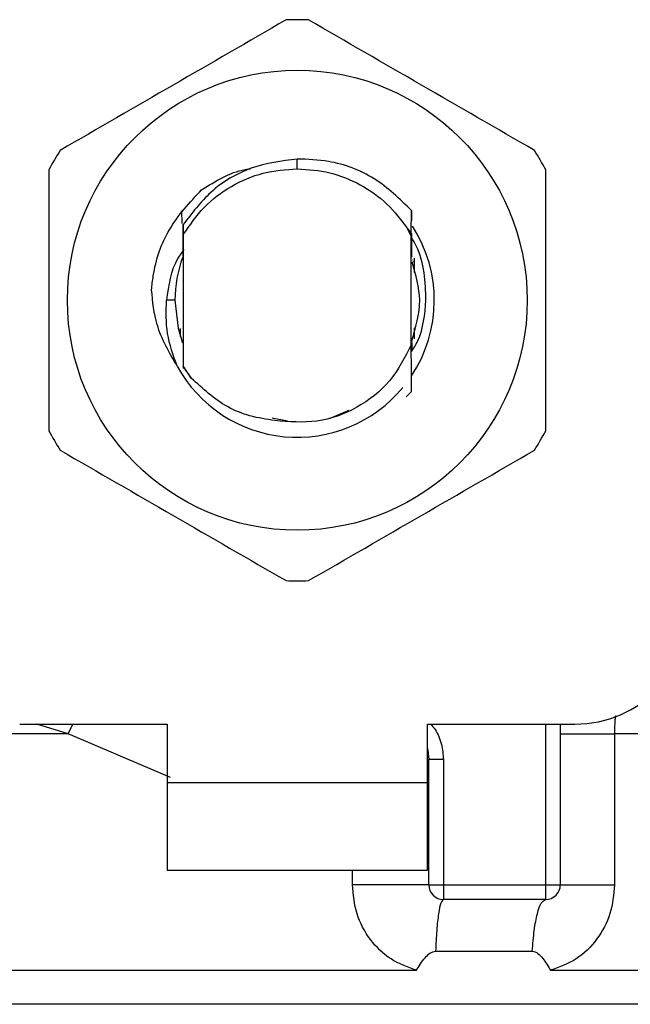
# Model space of a CAD drawing. Extents: x 0.4 to 10.6, y 0.4 to 8.1.
# Drawn here: x 7.3 to 7.4, y 6.7 to 6.8 of the extents above; entities that cross this region are included whole.
import ezdxf

# ---------------------------------------------------------------- set-up
doc = ezdxf.new("R2010")
doc.units = 0
doc.linetypes.add('SLD-SOLID', pattern=[0])
doc.layers.get('0').update_dxf_attribs({"linetype": 'CONTINUOUS'})

msp = doc.modelspace()

# ---------------------------------------------------------------- linework, layer by layer
at = {"color": 7, "linetype": 'SLD-SOLID'}
for p, q in [((7.335923021618553, 6.778637451748796), (7.335923041708732, 6.779074826251764)), ((7.330726200708232, 6.776738042579822), (7.330729444448538, 6.776742227420367)), ((7.330729445670745, 6.776742227420367), (7.330732254304968, 6.776178447266537)), ((7.33075229118461, 6.776771638636162), (7.330755550202518, 6.776775823476708)), ((7.330778393271967, 6.776804843585909), (7.330781654123186, 6.776808950205136)), ((7.341041527405809, 6.775736731480387), (7.341049325704612, 6.776765263598696)), ((7.341049313176979, 6.776764872492103), (7.341051554095536, 6.776316468783212)), ((7.330801697419421, 6.776132726905813), (7.33080491152118, 6.775678143712754)), ((7.33080491152118, 6.775678143712754), (7.33080491152118, 6.769785770893058)), ((7.341040992995317, 6.775614315116774), (7.340891335140843, 6.775923758653167)), ((7.340891601582209, 6.775923915095803), (7.341041540850099, 6.775736731480387)), ((7.341041131715936, 6.770729041774089), (7.341041131715936, 6.775614393338092)), ((7.341041132938144, 6.775614354227432), (7.34104152893357, 6.775736692369727)), ((7.33078829743533, 6.775420443578616), (7.330791085292014, 6.774698930135822)), ((7.330797606077796, 6.774715747719323), (7.330791087125325, 6.774698812803845)), ((7.341064997773566, 6.774671904670246), (7.341058451015861, 6.774689152470998)), ((7.341117376112932, 6.774527821001379), (7.34111082813302, 6.774546633228503)), ((7.341143568643687, 6.774450108121347), (7.34113702005267, 6.774469859004294)), ((7.341169763618858, 6.774367858404837), (7.341163214416737, 6.774388665275585)), ((7.34117236569991, 6.77462516743238), (7.34117236569991, 6.773972293196661)), ((7.330426958331772, 6.772731937747577), (7.330049991464303, 6.772731937747577)), ((7.330673677537206, 6.771103721890198), (7.330673677537206, 6.771464204836979)), ((7.34117236569991, 6.771491621409149), (7.34117236569991, 6.771007587889635)), ((7.330715547942405, 6.770975595370326), (7.330722143588434, 6.770956509368587)), ((7.33074174352868, 6.770899681580622), (7.330748331230356, 6.770881456013387)), ((7.330794138367855, 6.770757514334062), (7.330800684820007, 6.770740618529243)), ((7.330800684514456, 6.770739875426716), (7.330804635913253, 6.769744861143428)), ((7.341041131410385, 6.770729980429913), (7.341041917901298, 6.770731975073537)), ((7.341061462536628, 6.770782506045355), (7.341060629601805, 6.77044075710438)), ((7.341068528732776, 6.770661184780201), (7.341067994016732, 6.77079959740347)), ((7.341087548735278, 6.770852553236164), (7.341094066771092, 6.770870505028784)), ((7.33080491152118, 6.769785770893058), (7.330804637441013, 6.769745095807385)), ((7.331160812409783, 6.769239629646573), (7.33080491152118, 6.769785770893058)), ((7.330804635913253, 6.769744861143428), (7.331160812409783, 6.769239629646573)), ((7.341051337153598, 6.768638537923769), (7.340807362110906, 6.768394800295003)), ((7.341051584039634, 6.768638850809044), (7.341051337153598, 6.768638537923769)), ((7.337400800463798, 6.767438270900468), (7.338258955703092, 6.767796602760987)), ((7.334793388064015, 6.767460603086929), (7.335489743918958, 6.767322073131683)), ((7.323455830418393, 6.753703076681714), (7.330083126748189, 6.753703076681714)), ((7.330083126748189, 6.753703076681714), (7.330083126748189, 6.751078399446654)), ((7.341762916488928, 6.753703076681714), (7.348390212818725, 6.753703076681714)), ((7.341762916488928, 6.751078399446654), (7.341762916488928, 6.753703076681714)), ((7.347734044732166, 6.753703076681714), (7.347734044732166, 6.746485243618292)), ((7.350167027181702, 6.753272038105552), (7.350167027181702, 6.746485243618292)), ((7.341828533175363, 6.752106970675622), (7.341820674377259, 6.752106384015732)), ((7.341828533175363, 6.746485243618292), (7.341828533175363, 6.752106970675622)), ((7.342484701261919, 6.752106970675622), (7.341828533175363, 6.752106970675622)), ((7.342484701261919, 6.752106970675622), (7.342484701261919, 6.746485243618292)), ((7.330083126748189, 6.751078399446654), (7.341762916488928, 6.751078399446654)), ((7.330083126748189, 6.751078399446654), (7.330083126748189, 6.747141403149393)), ((7.341762916488928, 6.747141403149393), (7.341762916488928, 6.751078399446654)), ((7.330083126748189, 6.747141403149393), (7.341762916488928, 6.747141403149393)), ((7.341828533175363, 6.746485243618292), (7.342484701261919, 6.746485243618292)), ((7.342484701261919, 6.746485243618292), (7.347077877867818, 6.746485243618292)), ((7.342484701261919, 6.746485243618292), (7.342484701261919, 6.745829044976533)), ((7.34707787664561, 6.745829044976533), (7.347077877867818, 6.746485243618292)), ((7.347077877867818, 6.746485243618292), (7.347734044732166, 6.746485243618292)), ((7.34707787664561, 6.745829044976533), (7.342484701261919, 6.745829044976533)), ((7.342132711439247, 6.743500865649637), (7.346478108574182, 6.743500865649637)), ((7.335923021618553, 6.742650834580379), (7.336200666966731, 6.742651147465654)), ((7.336200666966731, 6.742651147465654), (7.341272636263798, 6.742650834580379))]:
    msp.add_line(p, q, dxfattribs=at)
at = {"color": 8, "linetype": 'SLD-SOLID'}
for p, q in [((7.325625609130702, 6.753272077216211), (7.324231125906557, 6.753703076681714)), ((7.325625609130702, 6.753272077216211), (7.325843232450032, 6.753703076681714)), ((7.347077877867818, 6.746485243618292), (7.347077877867818, 6.753703076681714)), ((7.330230014773548, 6.751308252791367), (7.325625609130702, 6.753272077216211)), ((7.338400240057075, 6.746485243618292), (7.338400241432058, 6.747141403149393)), ((7.391533255648834, 6.741121060252463), (7.280312787588283, 6.741121060252463))]:
    msp.add_line(p, q, dxfattribs=at)
at = {"color": 7, "linetype": 'SLD-SOLID', "flags": 128}
for points in [[(7.330426958331772, 6.772731937747577), (7.330572163987678, 6.771476954911911), (7.330770620028431, 6.770818957179824)], [(7.341762916488928, 6.75261098974204), (7.341781118834207, 6.752536405714752), (7.341828533175363, 6.752106970675622)]]:
    msp.add_lwpolyline(points, dxfattribs=at)
at = {"color": 7, "linetype": 'SLD-SOLID'}
msp.add_circle((7.335923021618553, 6.772731949449485), 0.01032539264095433, dxfattribs=at)
for centre, radius, start, end in [((7.335923021618553, 6.772731949449485), 0.01259842519685096, 87.69715987534667, 92.30284012464928), ((7.335923021618553, 6.772731949449485), 0.01259842519685059, 147.697159875526, 152.3028401244615), ((7.335923021618553, 6.772731949449485), 0.01259842519685134, 27.69715987553657, 32.30284012447188), ((7.335923021618553, 6.772731949449485), 0.006152232013092943, 326.4713838609683, 32.67002861701312), ((7.335923021618553, 6.772731949449485), 0.005496062992174089, 159.3083306294881, 179.9999999992222), ((7.335923021618553, 6.772731949449485), 0.006152232013092368, 208.7053312662454, 320.396751450226), ((7.335923021618553, 6.772731949449485), 0.01259842519685012, 207.6971598755357, 212.3028401244714), ((7.335923021618553, 6.772731949449485), 0.01259842519685087, 327.6971598755323, 332.3028401244678), ((7.335923021618553, 6.772731949449485), 0.01259842519685007, 267.6971598753514, 272.3028401246543), ((7.348390213219603, 6.75895242189043), 0.00524934383202158, 270.0000000000008, 0), ((7.34248470140858, 6.74648523028938), 0.0006561679790042518, 179.9999997135907, 269.9999999441615), ((7.347077877261598, 6.74648523028938), 0.0006561679790044892, 269.9999512717191, 0)]:
    msp.add_arc(centre, radius, start, end, dxfattribs=at)
for points, knots in [([(7.33541680024772, 6.785320211882315), (7.333726551869349, 6.784344350773779), (7.3303457527652, 6.782392453997113), (7.326964942940999, 6.780440533353204), (7.325274386854718, 6.779464485750385)], [0, 0, 0, 0, 0.4999552846242081, 1, 1, 1, 1]), ([(7.346571656382398, 6.779464485750385), (7.344881411507414, 6.780440347515317), (7.34150061486184, 6.782392248231153), (7.338119802579219, 6.784344164936119), (7.336429242989396, 6.785320211882315)], [0, 0, 0, 0, 0.4999546119397743, 1, 1, 1, 1]), ([(7.335923041708732, 6.779074826251764), (7.335221529422515, 6.778982367357366), (7.333817743111291, 6.778797349171858), (7.331996876466293, 6.77771530114559), (7.331186618062782, 6.776641463572406), (7.330802428910972, 6.776132296688561)], [0, 0, 0, 0, 0.3443797906857602, 0.6891335269896269, 1, 1, 1, 1]), ([(7.341048803210647, 6.776764794270784), (7.340521934533616, 6.777279917393116), (7.339467859875081, 6.778310493422677), (7.337592404056175, 6.779012528606779), (7.33639152698422, 6.779057343211358), (7.335923041708732, 6.779074826251764)], [0, 0, 0, 0, 0.3786853819562745, 0.7576132005539534, 0.9999999999999999, 0.9999999999999999, 0.9999999999999999, 0.9999999999999999]), ([(7.33080491152118, 6.775678143712754), (7.331096356061379, 6.776106131686559), (7.331679244944739, 6.776962107344822), (7.332937157785604, 6.777895955040641), (7.334374046782781, 6.778520284306765), (7.335406697988452, 6.778598396034266), (7.335923021618553, 6.778637451748796)], [0, 0, 0, 0, 0.2499993103988878, 0.4999984517806055, 0.7500001810726066, 1, 1, 1, 1]), ([(7.331625307405008, 6.777689644031286), (7.332250180558053, 6.778083444997363), (7.33294714895819, 6.778522681069454), (7.333744286990425, 6.778629173763022), (7.333826743904382, 6.778640189494948)], [0, 0, 0, 0, 0.8965588008328189, 1, 1, 1, 1]), ([(7.335923021618553, 6.778637451748796), (7.336415328507175, 6.778601961585567), (7.33739994090787, 6.778530981358343), (7.338779569425764, 6.777962290984248), (7.340003698180974, 6.777108909089145), (7.340595601886357, 6.776318884458509), (7.340891550860573, 6.775923875985144)], [0, 0, 0, 0, 0.2500009169779615, 0.5000011349246051, 0.750002998996885, 1, 1, 1, 1]), ([(7.324768165369298, 6.778587663879506), (7.324768161091831, 6.776635939496938), (7.324768152536113, 6.772732132947969), (7.324768161091308, 6.768828304655029), (7.324768165369298, 6.766876211615647)], [0, 0, 0, 0, 0.4999541750046785, 1, 1, 1, 1]), ([(7.347077877867818, 6.766876211615647), (7.347077882145303, 6.768827949164484), (7.347077890701003, 6.772731756490068), (7.34707788214579, 6.776635584006483), (7.347077877867818, 6.778587663879506)], [0, 0, 0, 0, 0.4999574482186292, 1, 1, 1, 1]), ([(7.329378611775694, 6.77319864524502), (7.329400357098263, 6.773410994749582), (7.32949628365071, 6.77434774589791), (7.33006232405504, 6.776023602477579), (7.331095419695115, 6.777124700483228), (7.33162539968172, 6.777689565809967)], [0, 0, 0, 0, 0.1249237526419444, 0.5510842560328797, 1, 1, 1, 1]), ([(7.330797611883285, 6.774715825940642), (7.330798160405647, 6.774953712379838), (7.330799259346867, 6.77543030774222), (7.330800894787656, 6.775898083432843), (7.330801713919231, 6.77613237490988)], [0, 0, 0, 0, 0.499137125479393, 1, 1, 1, 1]), ([(7.341054249064404, 6.775738569681375), (7.341054764520849, 6.775625926342645), (7.341056345423854, 6.775280449641443), (7.341057601823383, 6.774927378121596), (7.341058448571445, 6.774689426245613)], [0, 0, 0, 0, 0.3260519112787608, 0.9999999999999999, 0.9999999999999999, 0.9999999999999999, 0.9999999999999999]), ([(7.34170203402558, 6.772731937747577), (7.341688751574432, 6.773145324389785), (7.34166208021206, 6.773975411006404), (7.341412268998353, 6.774932199061863), (7.341135962925939, 6.775414105129016), (7.341067252747517, 6.775533942711909)], [0, 0, 0, 0, 0.4270496015416418, 0.857522045168485, 1, 1, 1, 1]), ([(7.34106499838467, 6.77467221755552), (7.341065472574218, 6.774900420340035), (7.341065981883107, 6.775145524238287), (7.341066771161197, 6.775386098561904), (7.341066825585785, 6.775402687339294)], [0, 0, 0, 0, 0.9310451043118316, 1, 1, 1, 1]), ([(7.330836063466866, 6.77501600025078), (7.330739262554744, 6.774885661744933), (7.330251803044867, 6.774229317266513), (7.330139737766322, 6.773398094359186), (7.330049926687274, 6.772731937747577)], [0, 0, 0, 0, 0.1985824671834458, 1, 1, 1, 1]), ([(7.341049335787829, 6.770873086332298), (7.341236748987181, 6.771492703351931), (7.341596744821078, 6.772682905250458), (7.341246502732732, 6.773873108463937), (7.341078596060922, 6.774443693973222)], [0, 0, 0, 0, 0.520598245052818, 1, 1, 1, 1]), ([(7.330527488003778, 6.769777440322627), (7.330174494010333, 6.770381672362986), (7.329552191144145, 6.771446889725155), (7.329430799961593, 6.772669532309672), (7.329378266501906, 6.77319864524502)], [0, 0, 0, 0, 0.5672382574856509, 0.9999999999999999, 0.9999999999999999, 0.9999999999999999, 0.9999999999999999]), ([(7.330526889732912, 6.769777010105375), (7.330351945296118, 6.770260071911212), (7.330006002908676, 6.77121529836743), (7.33003544055328, 6.772230250789202), (7.330049991464303, 6.772731937747577)], [0, 0, 0, 0, 0.5057039644305924, 1, 1, 1, 1]), ([(7.341043170664603, 6.770410602786058), (7.341146751222859, 6.770574833951229), (7.341582962665075, 6.771266464838558), (7.341650519156341, 6.772097917568731), (7.34170203402558, 6.772731937747577)], [0, 0, 0, 0, 0.2374549317857658, 1, 1, 1, 1]), ([(7.330794136534543, 6.770757240559447), (7.330793626046175, 6.770529600687019), (7.330792810275061, 6.770165827398046), (7.330791579493265, 6.769808867099165), (7.330791118902736, 6.769675283280531)], [0, 0, 0, 0, 0.6257740173002247, 0.9999999999999999, 0.9999999999999999, 0.9999999999999999, 0.9999999999999999]), ([(7.341041131715936, 6.770729041774089), (7.340750639577601, 6.770162416509686), (7.340170139533498, 6.769030110510421), (7.33863778510822, 6.767844864657381), (7.336822349074069, 6.767170008258582), (7.335554179537879, 6.767277122791695), (7.334920588379308, 6.76733063836607)], [0, 0, 0, 0, 0.2501892822526932, 0.4999615143261625, 0.7501753871017488, 1, 1, 1, 1]), ([(7.341051337153598, 6.768638537923769), (7.34105022452397, 6.768853383246833), (7.341047891374628, 6.769303907133741), (7.341044669336152, 6.770000328842777), (7.341042835042933, 6.770487670779564), (7.341041916984642, 6.770731583966945)], [0, 0, 0, 0, 0.3128793519069652, 0.6560981628283802, 1, 1, 1, 1]), ([(7.341067990961211, 6.770799519182152), (7.34106690416926, 6.770796882486964), (7.341064730608077, 6.770791609151713), (7.341062557589844, 6.770785905427086), (7.341061471092085, 6.770783053594585)], [0, 0, 0, 0, 0.5000052268348049, 0.9999999999999999, 0.9999999999999999, 0.9999999999999999, 0.9999999999999999]), ([(7.334920588379308, 6.76733063836607), (7.334541211694042, 6.767386479637232), (7.333802606025741, 6.767495196595886), (7.33245412228263, 6.768045246110334), (7.331673020499906, 6.768766600774827), (7.331160812409783, 6.769239629646573)], [0, 0, 0, 0, 0.2666238688901351, 0.5190880423459884, 1, 1, 1, 1]), ([(7.325274386854718, 6.765999428855427), (7.326964631729703, 6.765023567090496), (7.330345428375275, 6.763071666374659), (7.333726240657898, 6.761119749669693), (7.33541680024772, 6.760143702723497)], [0, 0, 0, 0, 0.4999546119397743, 1, 1, 1, 1]), ([(7.336429242989396, 6.760143702723497), (7.338119491367768, 6.761119563832032), (7.341500290471917, 6.763071460608699), (7.344881100296116, 6.765023381252607), (7.346571656382398, 6.765999428855427)], [0, 0, 0, 0, 0.4999552846242081, 1, 1, 1, 1]), ([(7.347734044732166, 6.753272077216211), (7.347768089057963, 6.753272076052183), (7.347836177804942, 6.753272073724122), (7.348370837042268, 6.753272091184528), (7.349155003590282, 6.753272024835815), (7.349829685412359, 6.7532720336823), (7.350167027181702, 6.753272038105552)], [0, 0, 0, 0, 0.2500010769875096, 0.5000028544288776, 0.7500007911372958, 1, 1, 1, 1]), ([(7.341828533175363, 6.746485243618292), (7.341815611354041, 6.746485243618292), (7.341789767646594, 6.746485243618292), (7.341583466645388, 6.746485243618292), (7.34126331876922, 6.746485243618292), (7.340830228490416, 6.746485243618292), (7.34030497847773, 6.746485243618292), (7.339708245639777, 6.746485243618292), (7.339063938268871, 6.746485243618292), (7.338621472633416, 6.746485243618292), (7.338400240057075, 6.746485243618292)], [0, 0, 0, 0, 0.1250000538749988, 0.2500007346436987, 0.3750005068049003, 0.5000012267010036, 0.6249994357387093, 0.7500001202461459, 0.8750001965098577, 1, 1, 1, 1]), ([(7.341272636263798, 6.742650834580379), (7.34087694750418, 6.742792976032905), (7.34007823195684, 6.743079894944026), (7.339152356140523, 6.744002774313533), (7.338521243358959, 6.745167688438092), (7.338440771719855, 6.746043911014741), (7.338400240057075, 6.746485243618292)], [0, 0, 0, 0, 0.2434949377191679, 0.4915054767850575, 0.7438833262201416, 1, 1, 1, 1]), ([(7.350167027181702, 6.746485243618292), (7.350127138671394, 6.746047840798028), (7.350047247874419, 6.745171787527512), (7.349418131824821, 6.74400684981308), (7.348492674093937, 6.743082197087332), (7.347692564888383, 6.742794181696287), (7.347295214579348, 6.742651147465654)], [0, 0, 0, 0, 0.2514373763898745, 0.5035919425095159, 0.7534737837264568, 1, 1, 1, 1]), ([(7.347734044732166, 6.746485243618292), (7.347768086204953, 6.746485243618292), (7.347836168697528, 6.746485243618292), (7.348370844851106, 6.746485243618292), (7.349154992750219, 6.746485243618292), (7.349829682946984, 6.746485243618292), (7.350167027181702, 6.746485243618292)], [0, 0, 0, 0, 0.250000985371135, 0.499998643941764, 0.7499999620185269, 1, 1, 1, 1]), ([(7.342484776427718, 6.745829044976533), (7.34244559865098, 6.745796737132128), (7.342367242241693, 6.745732120737575), (7.342262220418018, 6.745223396795178), (7.342177146404231, 6.744475213199402), (7.342147523216797, 6.743825650853551), (7.342132711439247, 6.743500865649637)], [0, 0, 0, 0, 0.2499964334210903, 0.4999983278570553, 0.7499960610690167, 1, 1, 1, 1]), ([(7.346478108574182, 6.743500865649637), (7.346503391180967, 6.743825648466411), (7.346553956809954, 6.744475219436437), (7.346698884514858, 6.745223443924577), (7.346877741614781, 6.745732111126394), (7.347011164949432, 6.745796733683838), (7.34707787664561, 6.745829044976533)], [0, 0, 0, 0, 0.2500002111679562, 0.5000045300668338, 0.7500021569131439, 1, 1, 1, 1]), ([(7.341272636263798, 6.742650834580379), (7.341391808809779, 6.742844712851658), (7.341564096204945, 6.743125002091624), (7.341831669229681, 6.743387868574358), (7.342000391028545, 6.743485610073998), (7.342090761143911, 6.743496029087385), (7.342132711439247, 6.743500865649637)], [0, 0, 0, 0, 0.5420606585855924, 0.7836554813890844, 0.8995717067195206, 1, 1, 1, 1]), ([(7.346478108574182, 6.743500865649637), (7.346519925946057, 6.7434964101598), (7.346612193816583, 6.743486579351668), (7.346779260749893, 6.743378829789408), (7.347018409362277, 6.743111086747915), (7.347185183918003, 6.74283397430664), (7.347295214579348, 6.742651147465654)], [0, 0, 0, 0, 0.1015947636122738, 0.2241635969624969, 0.4881365916443229, 1, 1, 1, 1])]:
    msp.add_open_spline(points, degree=3, knots=knots, dxfattribs=at)
at = {"color": 8, "linetype": 'SLD-SOLID'}
for points, knots in [([(7.350208585923834, 6.754072320416179), (7.350201735034742, 6.754015628992783), (7.350171673237651, 6.753766866234533), (7.350169051467441, 6.7534876346321), (7.350167027181702, 6.753272038105552)], [0, 0, 0, 0, 0.2278935311504567, 1, 1, 1, 1]), ([(7.341912802590764, 6.753703076681714), (7.341982169511416, 6.753622685270636), (7.342208452229581, 6.753360439421394), (7.342425690034352, 6.752806587883589), (7.342465274042552, 6.752337293235122), (7.342484701261919, 6.752106970675622)], [0, 0, 0, 0, 0.1837441883951771, 0.5993942646721216, 1, 1, 1, 1]), ([(7.325625609130702, 6.753272077216211), (7.32341933298198, 6.753272077216213), (7.319006781282784, 6.753272077216211), (7.312685586648311, 6.753272077216213), (7.306704706435139, 6.753272077216211), (7.301168833407849, 6.753272077216211), (7.29615780049681, 6.753272077216211), (7.291748846792865, 6.753272077216211), (7.288006746337547, 6.753272077216213), (7.28499440222587, 6.753272077216213), (7.282734097336236, 6.753272077216211), (7.281346869873089, 6.753272077216211), (7.280737657635594, 6.753272077216213), (7.280857330565574, 6.753272077216211), (7.28088020992226, 6.753272077216211)], [0, 0, 0, 0, 0.08899670063405846, 0.1779933771360151, 0.266990023944895, 0.3559867067851021, 0.4449834793622178, 0.5339801186043247, 0.6229768129503233, 0.7119735647626315, 0.8009702795470636, 0.8899670354391506, 0.978963634935105, 1, 1, 1, 1]), ([(7.390859941204798, 6.753272038105552), (7.390912720652134, 6.753272038105552), (7.391150761555884, 6.753272038105552), (7.389783081750172, 6.753272038105552), (7.386752532316092, 6.753272038105552), (7.381949644561515, 6.753272038105552), (7.375702150518095, 6.753272038105552), (7.368154593829153, 6.753272038105552), (7.359604092379599, 6.753272038105552), (7.353312716130514, 6.753272038105552), (7.350167027181702, 6.753272038105552)], [0, 0, 0, 0, 0.03910719495380807, 0.1763775958194362, 0.3136480047271809, 0.4509183327081654, 0.5881887307520034, 0.725459225170281, 0.8627295766159543, 0.9999999999999999, 0.9999999999999999, 0.9999999999999999, 0.9999999999999999]), ([(7.280813726690281, 6.742650991023018), (7.280810796096959, 6.742650991022121), (7.280654567362945, 6.742650990974294), (7.281207709709524, 6.742651006033133), (7.282542565494812, 6.742650938346754), (7.284900456885658, 6.742650952054031), (7.288098390381966, 6.742650964911248), (7.292120068453751, 6.742650899775009), (7.296886684600821, 6.742650912798964), (7.30231965453364, 6.742650925839315), (7.308325600830986, 6.742650860653935), (7.314802264047541, 6.742650873691091), (7.321639150716747, 6.742650886727914), (7.328719659410958, 6.742650821543495), (7.333521900715379, 6.742650830234751), (7.335923021618553, 6.742650834580379)], [0, 0, 0, 0, 0.001590544313466368, 0.08479126826175572, 0.1679921511763331, 0.2511929288083127, 0.3343936375589996, 0.417594549580747, 0.50079530420459, 0.5839960442086578, 0.667196788837409, 0.7503976546814513, 0.8335984481973752, 0.9167992154025935, 1, 1, 1, 1]), ([(7.347295214579348, 6.742651147465654), (7.349476407606787, 6.742651147465654), (7.353838793250405, 6.742651147465654), (7.360069518326638, 6.742651147465654), (7.365952067409694, 6.742651147465654), (7.371383172234989, 6.742651147465654), (7.376286024259445, 6.742651147465654), (7.380585882599537, 6.742651147465654), (7.384220727598263, 6.742651147465654), (7.387129150529395, 6.742651147465654), (7.389294341317491, 6.742651147465654), (7.39058467356055, 6.742651147465655), (7.39113424637251, 6.742651147465654), (7.391005502953974, 6.742651147465654), (7.390988732605877, 6.742651147465654)], [0, 0, 0, 0, 0.08968794600336968, 0.1793758750962835, 0.2690637975379162, 0.3587516892038305, 0.4484397461981154, 0.5381275667123867, 0.627815605370138, 0.71750348269694, 0.8071914684928184, 0.8968793565272981, 0.9865673204370659, 1, 1, 1, 1])]:
    msp.add_open_spline(points, degree=3, knots=knots, dxfattribs=at)

doc.saveas('drawing.dxf')
